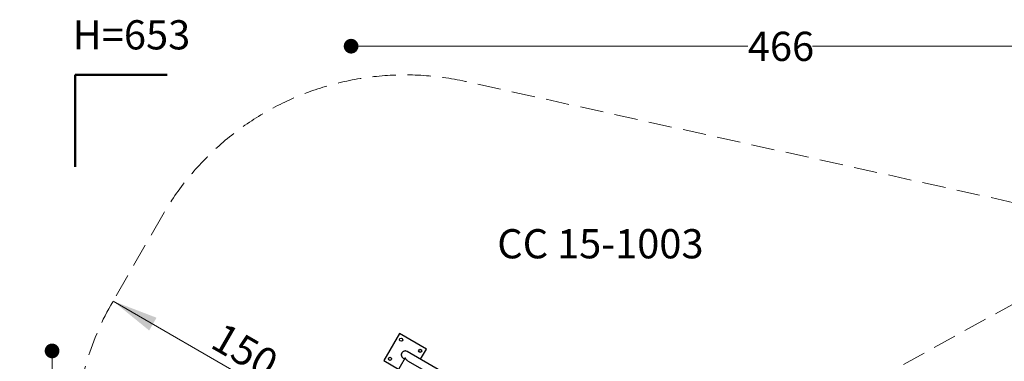
# Model space of a CAD drawing. Units: millimetres. Extents: x 386 to 1664, y 733 to 2117.
# Drawn here: x 386 to 1188, y 1839 to 2117 of the extents above; entities that cross this region are included whole.
import ezdxf

# ---------------------------------------------------------------- set-up
doc = ezdxf.new("R2010")
doc.units = ezdxf.units.MM
doc.header["$LTSCALE"] = 150
doc.header["$PDSIZE"] = -1
doc.linetypes.add('HIDDEN', pattern=[0.1905, 0.127, -0.0635])
doc.styles.add('SLDTEXTSTYLE0', font='TXT', dxfattribs={"width": 0.605})
doc.styles.add('SLDTEXTSTYLE1', font='TXT', dxfattribs={"width": 0.75})
doc.dimstyles.new('SLDDIMSTYLE1', dxfattribs={"dimtxt": 23.8125, "dimasz": 37.5, "dimexe": 0, "dimexo": 0.0625, "dimgap": 5.953125, "dimtad": 2, "dimdec": 0, "dimlfac": 0.666667, "dimrnd": 1e-09, "dimzin": 12, "dimdsep": 46, "dimtxsty": 'SLDTEXTSTYLE1', "dimsah": 1, "dimcen": 0.09, "dimse1": 1, "dimse2": 1, "dimadec": 0, "dimazin": 3, "dimtfac": 1, "dimtdec": 0, "dimtofl": 0, "dimtmove": 0, "dimatfit": 3, "dimfxl": 0, "dimfrac": 2, "dimtolj": 1, "dimtzin": 12, "dimarcsym": 0})
doc.dimstyles.new('SLDDIMSTYLE3', dxfattribs={"dimtxt": 23.8125, "dimasz": 12, "dimexe": 0, "dimexo": 0.0625, "dimgap": 5.953125, "dimtad": 0, "dimtih": 1, "dimtoh": 1, "dimdec": 0, "dimlfac": 0.666667, "dimrnd": 1e-09, "dimzin": 12, "dimdsep": 46, "dimtxsty": 'SLDTEXTSTYLE1', "dimblk1": 'DOT', "dimblk2": 'DOT', "dimsah": 1, "dimcen": 0.09, "dimse1": 1, "dimse2": 1, "dimadec": 0, "dimazin": 3, "dimtfac": 1, "dimtdec": 0, "dimtofl": 0, "dimtmove": 0, "dimatfit": 3, "dimldrblk": 'DOT', "dimfxl": 0, "dimfrac": 2, "dimtolj": 1, "dimtzin": 12, "dimarcsym": 0})

# ---------------------------------------------------------------- blocks, each defined once
blk = doc.blocks.new('_DOT')
at = {"color": 0, "linetype": 'ByBlock', "lineweight": -2}
blk.add_line((-0.5, 0), (-1, 0), dxfattribs=at)
at = {"color": 0, "linetype": 'ByBlock', "const_width": 0.5}
blk.add_lwpolyline([(-0.25, 0, 1), (0.25, 0, 1)], format="xyb", close=True, dxfattribs=at)
blk = doc.blocks.new('_D_4')
at = {"color": 7, "linetype": 'Continuous', "lineweight": 18}
for p, q in [((655.86, 2095.83), (979.32, 2095.83)), ((1355.57, 2095.83), (1032.11, 2095.83))]:
    blk.add_line(p, q, dxfattribs=at)
at = {"color": 7, "linetype": 'Continuous', "lineweight": 18, "xscale": 12, "yscale": 12, "rotation": 180.0000000000004}
blk.add_blockref('_DOT', (655.86, 2095.83), dxfattribs=at)
at = {"color": 7, "linetype": 'Continuous', "lineweight": 18, "xscale": 12, "yscale": 12}
blk.add_blockref('_DOT', (1355.57, 2095.83), dxfattribs=at)
at = {"color": 7, "linetype": 'Continuous', "lineweight": 18, "insert": (979.32, 2107.61), "char_height": 23.812, "attachment_point": 1, "style": 'SLDTEXTSTYLE1'}
blk.add_mtext('466', dxfattribs=at)
blk = doc.blocks.new('_D_6')
at = {"color": 7, "linetype": 'Continuous', "lineweight": 18}
for p, q in [((412.01, 1847.43), (412.01, 1471.23)), ((412.01, 1057.2), (412.01, 1433.4))]:
    blk.add_line(p, q, dxfattribs=at)
at = {"color": 7, "linetype": 'Continuous', "lineweight": 18, "xscale": 12, "yscale": 12}
for p, rotation in [((412.01, 1847.43), 90.0000000000004), ((412.01, 1057.2), 270.0000000000004)]:
    blk.add_blockref('_DOT', p, dxfattribs=dict(at, rotation=rotation))
at = {"color": 7, "linetype": 'Continuous', "lineweight": 18, "insert": (385.61, 1464.09), "char_height": 23.812, "attachment_point": 1, "style": 'SLDTEXTSTYLE1'}
blk.add_mtext('527', dxfattribs=at)
blk = doc.blocks.new('_D_7')
at = {"color": 7, "linetype": 'Continuous', "lineweight": 18}
blk.add_line((656.95, 1775.34), (461.72, 1888.06), dxfattribs=at)
for points in [[(461.72, 1888.06), (491.2, 1864.11), (497.2, 1874.5)], [(656.95, 1775.34), (627.47, 1799.29), (621.47, 1788.9)]]:
    blk.add_solid(points, dxfattribs=at)
at = {"color": 7, "linetype": 'Continuous', "lineweight": 18, "insert": (551.83, 1871.48), "char_height": 23.812, "attachment_point": 1, "rotation": 330, "style": 'SLDTEXTSTYLE1'}
blk.add_mtext('150', dxfattribs=at)

msp = doc.modelspace()

# ---------------------------------------------------------------- linework, layer by layer
at = {"color": 7, "linetype": 'Continuous', "lineweight": 50}
for p, q in [((430.86, 1997.43), (430.86, 2072.43)), ((430.86, 2072.43), (505.86, 2072.43))]:
    msp.add_line(p, q, dxfattribs=at)
at = {"color": 7, "linetype": 'HIDDEN', "lineweight": 18}
for p, q in [((1391.55, 1925.09), (749.15, 2067.06)), ((502.3, 1958.34), (461.43, 1887.54)), ((1223.11, 1900.79), (1051.21, 1805.97))]:
    msp.add_line(p, q, dxfattribs=at)
at = {"color": 7, "linetype": 'Continuous', "lineweight": 25}
for p, q in [((695.25, 1861.67), (682.5, 1839.58)), ((717.33, 1848.92), (695.25, 1861.67)), ((847.58, 1762.67), (701.5, 1847.01)), ((712.54, 1840.63), (717.33, 1848.92)), ((699.89, 1841.74), (661.2, 1774.73)), ((682.5, 1839.58), (694.61, 1832.59)), ((698.32, 1841.5), (699.4, 1840.88)), ((698.32, 1841.49), (698.46, 1841.42)), ((701.87, 1839.45), (713.87, 1832.52))]:
    msp.add_line(p, q, dxfattribs=at)
for centre, radius in [((696.62, 1856.55), 1.28), ((712.21, 1847.55), 1.27), ((687.62, 1840.96), 1.28)]:
    msp.add_circle(centre, radius, dxfattribs=at)
at = {"color": 7, "linetype": 'HIDDEN', "lineweight": 18}
for centre, start, end in [((699.91, 1844.25), 77.53843, 150), ((659.04, 1773.45), 150, 201.54285)]:
    msp.add_arc(centre, 228.18, start, end, dxfattribs=at)
at = {"color": 7, "linetype": 'Continuous', "lineweight": 25}
for start in [57.21884, 60]:
    msp.add_arc((699.91, 1844.25), 3.18, start, 240, dxfattribs=at)
msp.add_open_spline([(701.89, 1839.44), (701.83, 1839.47), (701.71, 1839.55), (701.53, 1839.67), (701.36, 1839.81), (701.2, 1839.96), (701.05, 1840.11), (700.91, 1840.28), (700.77, 1840.45), (700.64, 1840.64), (700.54, 1840.79), (700.47, 1840.91), (700.39, 1841.05), (700.3, 1841.21), (700.21, 1841.38), (700.14, 1841.52), (700.08, 1841.61), (700.03, 1841.69), (699.99, 1841.75), (699.95, 1841.77), (699.92, 1841.77), (699.9, 1841.76), (699.89, 1841.74), (699.89, 1841.74)], degree=3, knots=[0, 0, 0, 0, 0.0452304, 0.102079, 0.145414, 0.1955419, 0.2509643, 0.293025, 0.3498964, 0.4126909, 0.4602895, 0.4930511, 0.5249919, 0.5937071, 0.6602843, 0.7093912, 0.7636524, 0.8049159, 0.8541171, 0.9090086, 0.9510909, 0.9969338, 1, 1, 1, 1], dxfattribs=at)
at = {"color": 7, "linetype": 'HIDDEN', "lineweight": 18}
msp.add_point((699.91, 1847.43), dxfattribs=at)

# ---------------------------------------------------------------- texts
at = {"color": 7, "linetype": 'Continuous', "lineweight": 0, "char_height": 23.812, "attachment_point": 2, "style": 'SLDTEXTSTYLE0'}
for s, insert in [('H=653', (476.79, 2116.99)), ('CC 15-1003', (859.14, 1946.7))]:
    msp.add_mtext(s, dxfattribs=dict(at, insert=insert))

# ---------------------------------------------------------------- dimensions: what is measured, and where the dimension line sits
at = {"color": 7, "linetype": 'Continuous', "lineweight": 18}
dim = msp.add_linear_dim(base=(1355.57, 2095.83), p1=(655.86, 1773.45), p2=(1355.57, 1689.94), dimstyle='SLDDIMSTYLE3', dxfattribs=at)
dim.commit()
dim.dimension.update_dxf_attribs({"geometry": '_D_4', "text_midpoint": (1005.71, 2095.83), "dimtype": 160})
for base, p1, p2, angle, dimstyle, picture, middle in [((461.72, 1888.06), (655.86, 1773.45), (461.43, 1887.54), 330, 'SLDDIMSTYLE1', '_D_7', (559.34, 1831.7)), ((412.01, 1057.2), (699.91, 1847.43), (887.95, 1057.2), 90, 'SLDDIMSTYLE3', '_D_6', (412.01, 1452.31))]:
    dim = msp.add_linear_dim(base=base, p1=p1, p2=p2, angle=angle, dimstyle=dimstyle, dxfattribs=at)
    dim.commit()
    dim.dimension.update_dxf_attribs({"geometry": picture, "text_midpoint": middle, "dimtype": 160})

doc.saveas('drawing.dxf')
